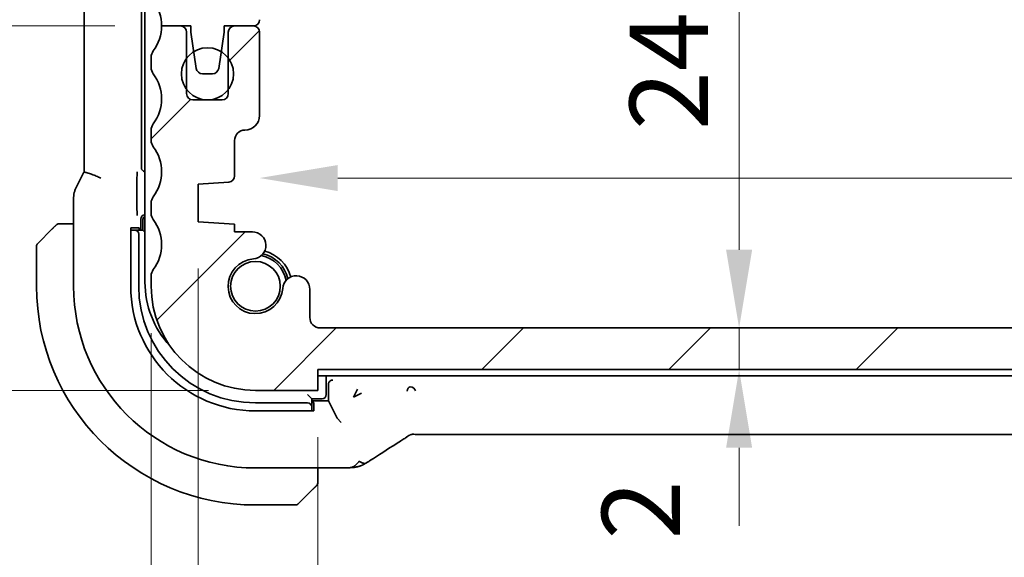
# Model space of a CAD drawing. Units: millimetres. Extents: x 22 to 3385, y 12 to 574.
# Drawn here: x 896 to 943, y 109 to 135 of the extents above; entities that cross this region are included whole.
import ezdxf

# ---------------------------------------------------------------- set-up
doc = ezdxf.new("R2010")
doc.units = ezdxf.units.MM
doc.header["$LTSCALE"] = 1.5
doc.layers.get('Defpoints').update_dxf_attribs({"lineweight": 25})
for name, color, linetype, lineweight in [('Dimension (ISO)', 7, 'Continuous', 18), ('Hatch (ISO)', 1, 'Continuous', 18), ('Visible (ISO)', 7, 'Continuous', 35)]:
    doc.layers.add(name, color=color, linetype=linetype, lineweight=lineweight)
doc.styles.add('Note Text (TK)', font='txt')
doc.dimstyles.new('Default - Method 1b (TK)', dxfattribs={"dimscale": 1.5, "dimtxt": 2.5, "dimasz": 2.5, "dimexe": 1, "dimexo": 1.5, "dimgap": 1, "dimtad": 1, "dimtoh": 1, "dimrnd": 1e-08, "dimdsep": 46, "dimtxsty": 'Note Text (TK)', "dimcen": 0.09, "dimdle": 5, "dimclrd": 100, "dimclre": 100, "dimclrt": 7, "dimadec": 1, "dimazin": 1, "dimtfac": 1, "dimtmove": 0, "dimatfit": 3, "dimfxl": 1, "dimtolj": 1, "dimlwd": -1, "dimlwe": -1, "dimarcsym": 0})

# ---------------------------------------------------------------- blocks, each defined once
blk = doc.blocks.new('*D25')
at = {"layer": 'Defpoints', "color": 0}
for p in [(881.549, 147.282), (907.22, 147.282), (902.72, 134.782)]:
    blk.add_point(p, dxfattribs=at)
at = {"layer": 'Dimension (ISO)', "color": 100}
for p, q in [((904.97, 147.282), (880.049, 147.282)), ((881.549, 138.532), (881.549, 143.532)), ((900.47, 134.782), (880.049, 134.782))]:
    blk.add_line(p, q, dxfattribs=at)
for points in [[(880.924, 143.532), (882.174, 143.532), (881.549, 147.282)], [(880.924, 138.532), (882.174, 138.532), (881.549, 134.782)]]:
    blk.add_solid(points, dxfattribs=at)
at = {"layer": 'Dimension (ISO)', "color": 7, "insert": (878.174, 136.813), "char_height": 3.75, "attachment_point": 4, "rotation": 90, "style": 'Note Text (TK)'}
blk.add_mtext('\\A1;12.5', dxfattribs=at)
blk = doc.blocks.new('*D26')
at = {"layer": 'Defpoints', "color": 0}
for p in [(902.72, 134.782), (881.549, 117.282), (907.22, 117.282)]:
    blk.add_point(p, dxfattribs=at)
at = {"layer": 'Dimension (ISO)', "color": 100}
for p, q in [((900.47, 134.782), (880.049, 134.782)), ((881.549, 131.032), (881.549, 121.032)), ((904.97, 117.282), (880.049, 117.282))]:
    blk.add_line(p, q, dxfattribs=at)
for points in [[(880.924, 131.032), (882.174, 131.032), (881.549, 134.782)], [(880.924, 121.032), (882.174, 121.032), (881.549, 117.282)]]:
    blk.add_solid(points, dxfattribs=at)
at = {"layer": 'Dimension (ISO)', "color": 7, "insert": (878.174, 121.813), "char_height": 3.75, "attachment_point": 4, "rotation": 90, "style": 'Note Text (TK)'}
blk.add_mtext('\\A1;17.5', dxfattribs=at)
blk = doc.blocks.new('*D27')
at = {"layer": 'Defpoints', "color": 0}
for p in [(868.125, 147.282), (907.22, 147.282), (907.22, 117.282)]:
    blk.add_point(p, dxfattribs=at)
at = {"layer": 'Dimension (ISO)', "color": 100}
for p, q in [((904.97, 147.282), (866.625, 147.282)), ((868.125, 121.032), (868.125, 143.532)), ((904.97, 117.282), (866.625, 117.282))]:
    blk.add_line(p, q, dxfattribs=at)
for points in [[(867.5, 143.532), (868.75, 143.532), (868.125, 147.282)], [(867.5, 121.032), (868.75, 121.032), (868.125, 117.282)]]:
    blk.add_solid(points, dxfattribs=at)
at = {"layer": 'Dimension (ISO)', "color": 7, "insert": (864.75, 129.789), "char_height": 3.75, "attachment_point": 4, "rotation": 90, "style": 'Note Text (TK)'}
blk.add_mtext('\\A1;30', dxfattribs=at)
blk = doc.blocks.new('*D33')
at = {"layer": 'Defpoints', "color": 0}
for p in [(910.72, 144.282), (910.329, 120.282), (930.424, 120.282)]:
    blk.add_point(p, dxfattribs=at)
at = {"layer": 'Dimension (ISO)', "color": 100}
blk.add_line((930.424, 140.532), (930.424, 124.032), dxfattribs=at)
for points in [[(929.799, 140.532), (931.049, 140.532), (930.424, 144.282)], [(929.799, 124.032), (931.049, 124.032), (930.424, 120.282)]]:
    blk.add_solid(points, dxfattribs=at)
at = {"layer": 'Dimension (ISO)', "color": 7, "insert": (927.049, 129.778), "char_height": 3.75, "attachment_point": 4, "rotation": 90, "style": 'Note Text (TK)'}
blk.add_mtext('\\A1;24', dxfattribs=at)
blk = doc.blocks.new('*D34')
at = {"layer": 'Defpoints', "color": 0}
for p in [(910.329, 120.282), (910.22, 118.282), (930.424, 118.282)]:
    blk.add_point(p, dxfattribs=at)
at = {"layer": 'Dimension (ISO)', "color": 100}
for p, q in [((930.424, 124.032), (930.424, 127.782)), ((912.579, 120.282), (931.924, 120.282)), ((930.424, 120.282), (930.424, 118.282)), ((930.424, 114.532), (930.424, 110.782))]:
    blk.add_line(p, q, dxfattribs=at)
for points in [[(929.799, 124.032), (931.049, 124.032), (930.424, 120.282)], [(929.799, 114.532), (931.049, 114.532), (930.424, 118.282)]]:
    blk.add_solid(points, dxfattribs=at)
at = {"layer": 'Dimension (ISO)', "color": 7, "insert": (925.714, 110.124), "char_height": 3.75, "attachment_point": 4, "rotation": 90, "style": 'Note Text (TK)'}
blk.add_mtext('\\A1;2', dxfattribs=at)
blk = doc.blocks.new('*D35')
at = {"layer": 'Defpoints', "color": 0}
for p in [(907.42, 132.482), (1002.02, 130.482), (1002.02, 127.479)]:
    blk.add_point(p, dxfattribs=at)
at = {"layer": 'Dimension (ISO)', "color": 100}
for p, q in [((1002.02, 128.232), (1002.02, 125.979)), ((911.17, 127.479), (998.27, 127.479))]:
    blk.add_line(p, q, dxfattribs=at)
for points in [[(911.17, 128.104), (911.17, 126.854), (907.42, 127.479)], [(998.27, 128.104), (998.27, 126.854), (1002.02, 127.479)]]:
    blk.add_solid(points, dxfattribs=at)
at = {"layer": 'Dimension (ISO)', "color": 7, "insert": (950.373, 130.854), "char_height": 3.75, "attachment_point": 4, "style": 'Note Text (TK)'}
blk.add_mtext('\\A1;94.6', dxfattribs=at)
blk = doc.blocks.new('*D37')
at = {"layer": 'Defpoints', "color": 0}
for p in [(910.22, 117.282), (999.22, 117.282), (910.22, 98.662)]:
    blk.add_point(p, dxfattribs=at)
at = {"layer": 'Dimension (ISO)', "color": 100}
for p, q in [((910.22, 115.032), (910.22, 97.162)), ((999.22, 115.032), (999.22, 97.162)), ((995.47, 98.662), (913.97, 98.662))]:
    blk.add_line(p, q, dxfattribs=at)
for points in [[(913.97, 99.287), (913.97, 98.037), (910.22, 98.662)], [(995.47, 99.287), (995.47, 98.037), (999.22, 98.662)]]:
    blk.add_solid(points, dxfattribs=at)
at = {"layer": 'Dimension (ISO)', "color": 7, "insert": (952.27, 102.037), "char_height": 3.75, "attachment_point": 4, "style": 'Note Text (TK)'}
blk.add_mtext('\\A1;89', dxfattribs=at)
blk = doc.blocks.new('*D38')
at = {"layer": 'Defpoints', "color": 0}
for p in [(904.47, 125.382), (1004.97, 125.382), (904.47, 85.951)]:
    blk.add_point(p, dxfattribs=at)
at = {"layer": 'Dimension (ISO)', "color": 100}
for p, q in [((904.47, 123.132), (904.47, 84.451)), ((1004.97, 123.132), (1004.97, 84.451)), ((1001.22, 85.951), (908.22, 85.951))]:
    blk.add_line(p, q, dxfattribs=at)
for points in [[(908.22, 86.576), (908.22, 85.326), (904.47, 85.951)], [(1001.22, 86.576), (1001.22, 85.326), (1004.97, 85.951)]]:
    blk.add_solid(points, dxfattribs=at)
at = {"layer": 'Dimension (ISO)', "color": 7, "insert": (949.137, 89.326), "char_height": 3.75, "attachment_point": 4, "style": 'Note Text (TK)'}
blk.add_mtext('\\A1;100.5', dxfattribs=at)
blk = doc.blocks.new('*D39')
at = {"layer": 'Defpoints', "color": 0}
for p in [(902.22, 122.282), (1007.22, 122.282), (902.22, 72.927)]:
    blk.add_point(p, dxfattribs=at)
at = {"layer": 'Dimension (ISO)', "color": 100}
for p, q in [((902.22, 120.032), (902.22, 71.427)), ((1007.22, 120.032), (1007.22, 71.427)), ((1003.47, 72.927), (905.97, 72.927))]:
    blk.add_line(p, q, dxfattribs=at)
for points in [[(905.97, 73.552), (905.97, 72.302), (902.22, 72.927)], [(1003.47, 73.552), (1003.47, 72.302), (1007.22, 72.927)]]:
    blk.add_solid(points, dxfattribs=at)
at = {"layer": 'Dimension (ISO)', "color": 7, "insert": (951.055, 76.302), "char_height": 3.75, "attachment_point": 4, "style": 'Note Text (TK)'}
blk.add_mtext('\\A1;105', dxfattribs=at)

msp = doc.modelspace()

# ---------------------------------------------------------------- hatches: boundary and pattern name
at = {"layer": 'Hatch (ISO)'}
h = msp.add_hatch(dxfattribs=at)
h.set_pattern_fill('ANSI31', color=256, scale=50.8, angle=90.00021, style=0)
h.set_pattern_definition([(135.0002, (589.25, -4), (-4.49011, -4.490145), [])])
edge = h.paths.add_edge_path()
edge.add_line((999.2199, 146.2819), (910.2199, 146.2819))
edge.add_line((910.2199, 146.2819), (910.2199, 147.2819))
edge.add_line((910.2199, 147.2819), (907.2199, 147.2819))
edge.add_ellipse((907.2199, 142.2819), major_axis=(0, 5), ratio=1, start_angle=0, end_angle=90)
edge.add_line((902.2199, 142.2819), (902.2199, 136.2819))
edge.add_ellipse((902.7199, 136.2819), major_axis=(-0.5, 0), ratio=1, start_angle=0, end_angle=36.8699)
edge.add_ellipse((900.7199, 134.7819), major_axis=(1.6, 1.2), ratio=1, start_angle=323.1301, end_angle=360, ccw=False)
edge.add_line((902.7199, 134.7819), (903.6199, 134.7819))
edge.add_line((903.6199, 134.7819), (904.117, 134.7819))
edge.add_line((904.117, 134.7819), (904.117, 134.4819))
edge.add_line((904.117, 134.4819), (904.2592, 133.543))
edge.add_line((904.2592, 133.543), (904.3812, 132.737))
edge.add_ellipse((904.6778, 132.7819), major_axis=(-0.2966, -0.0449), ratio=1, start_angle=0, end_angle=81.38936)
edge.add_line((904.6778, 132.4819), (905.1611, 132.4819))
edge.add_ellipse((905.1611, 132.7819), major_axis=(0, -0.3), ratio=1, start_angle=0, end_angle=81.54914)
edge.add_line((905.4579, 132.7378), (905.5778, 133.5447))
edge.add_line((905.5778, 133.5447), (905.717, 134.4819))
edge.add_line((905.717, 134.4819), (905.717, 134.7819))
edge.add_line((905.717, 134.7819), (906.2199, 134.7819))
edge.add_line((906.2199, 134.7819), (907.1199, 134.7819))
edge.add_ellipse((907.1199, 135.0819), major_axis=(0, -0.3), ratio=1, start_angle=0, end_angle=90)
edge.add_line((907.4199, 135.0819), (907.4199, 136.2819))
edge.add_ellipse((907.1199, 136.2819), major_axis=(0.3, 0), ratio=1, start_angle=0, end_angle=90)
edge.add_line((907.1199, 136.5819), (904.4699, 136.5819))
edge.add_line((904.4699, 136.5819), (904.4699, 138.3819))
edge.add_line((904.4699, 138.3819), (907.2219, 138.3819))
edge.add_ellipse((907.2219, 138.8819), major_axis=(0, -0.5), ratio=1, start_angle=0, end_angle=90)
edge.add_line((907.7219, 138.8819), (907.7219, 140.3224))
edge.add_ellipse((907.0719, 140.3224), major_axis=(0.65, 0), ratio=1, start_angle=0, end_angle=85.68334)
edge.add_ellipse((907.2199, 142.2819), major_axis=(-0.099, -1.3113), ratio=1, start_angle=98.63332, end_angle=360, ccw=False)
edge.add_ellipse((909.1793, 142.4298), major_axis=(-0.6482, -0.0489), ratio=1, start_angle=0, end_angle=85.68334)
edge.add_line((909.1793, 141.7798), (909.7199, 141.7798))
edge.add_ellipse((909.7199, 142.2798), major_axis=(0, -0.5), ratio=1, start_angle=0, end_angle=90)
edge.add_line((910.2199, 142.2798), (910.2199, 143.7819))
edge.add_ellipse((910.7199, 143.7819), major_axis=(-0.5, 0), ratio=1, start_angle=270, end_angle=360, ccw=False)
edge.add_line((910.7199, 144.2819), (998.7199, 144.2819))
edge.add_ellipse((998.7199, 143.7819), major_axis=(0, 0.5), ratio=1, start_angle=270, end_angle=360, ccw=False)
edge.add_line((999.2199, 143.7819), (999.2199, 142.2798))
edge.add_ellipse((999.7199, 142.2798), major_axis=(-0.5, 0), ratio=1, start_angle=0, end_angle=90)
edge.add_line((999.7199, 141.7798), (1000.2604, 141.7798))
edge.add_ellipse((1000.2604, 142.4298), major_axis=(0, -0.65), ratio=1, start_angle=0, end_angle=85.68334)
edge.add_ellipse((1002.2199, 142.2819), major_axis=(-1.3113, 0.099), ratio=1, start_angle=98.63332, end_angle=360, ccw=False)
edge.add_ellipse((1002.3678, 140.3224), major_axis=(-0.0489, 0.6482), ratio=1, start_angle=0, end_angle=85.68334)
edge.add_line((1001.7178, 140.3224), (1001.7178, 138.8819))
edge.add_ellipse((1002.2178, 138.8819), major_axis=(-0.5, 0), ratio=1, start_angle=0, end_angle=90)
edge.add_line((1002.2178, 138.3819), (1004.9699, 138.3819))
edge.add_line((1004.9699, 138.3819), (1004.9699, 136.5819))
edge.add_line((1004.9699, 136.5819), (1002.3199, 136.5819))
edge.add_ellipse((1002.3199, 136.2819), major_axis=(0, 0.3), ratio=1, start_angle=0, end_angle=90)
edge.add_line((1002.0199, 136.2819), (1002.0199, 135.0819))
edge.add_ellipse((1002.3199, 135.0819), major_axis=(-0.3, 0), ratio=1, start_angle=0, end_angle=90)
edge.add_line((1002.3199, 134.7819), (1003.2199, 134.7819))
edge.add_line((1003.2199, 134.7819), (1003.7227, 134.7819))
edge.add_line((1003.7227, 134.7819), (1003.7227, 134.4819))
edge.add_line((1003.7227, 134.4819), (1003.8619, 133.5447))
edge.add_line((1003.8619, 133.5447), (1003.9818, 132.7378))
edge.add_ellipse((1004.2786, 132.7819), major_axis=(-0.2967, -0.0441), ratio=1, start_angle=0, end_angle=81.54914)
edge.add_line((1004.2786, 132.4819), (1004.7619, 132.4819))
edge.add_ellipse((1004.7619, 132.7819), major_axis=(0, -0.3), ratio=1, start_angle=0, end_angle=81.38936)
edge.add_line((1005.0585, 132.737), (1005.1805, 133.543))
edge.add_line((1005.1805, 133.543), (1005.3227, 134.4819))
edge.add_line((1005.3227, 134.4819), (1005.3227, 134.7819))
edge.add_line((1005.3227, 134.7819), (1005.8199, 134.7819))
edge.add_line((1005.8199, 134.7819), (1006.7199, 134.7819))
edge.add_ellipse((1008.7199, 134.7819), major_axis=(-2, 0), ratio=1, start_angle=323.1301, end_angle=360, ccw=False)
edge.add_ellipse((1006.7199, 136.2819), major_axis=(0.4, -0.3), ratio=1, start_angle=0, end_angle=36.8699)
edge.add_line((1007.2199, 136.2819), (1007.2199, 142.2819))
edge.add_ellipse((1002.2199, 142.2819), major_axis=(5, 0), ratio=1, start_angle=0, end_angle=90)
edge.add_line((1002.2199, 147.2819), (999.2199, 147.2819))
edge.add_line((999.2199, 147.2819), (999.2199, 146.2819))
h = msp.add_hatch(dxfattribs=at)
h.set_pattern_fill('ANSI31', color=256, scale=50.8, style=0)
h.set_pattern_definition([(45, (589.25, -4), (-4.49013, 4.49013), [])])
edge = h.paths.add_edge_path()
edge.add_ellipse((907.2199, 122.2819), major_axis=(-5, 0), ratio=1, start_angle=0, end_angle=90)
edge.add_line((907.2199, 117.2819), (910.2199, 117.2819))
edge.add_line((910.2199, 117.2819), (910.2199, 118.2819))
edge.add_line((910.2199, 118.2819), (999.2199, 118.2819))
edge.add_line((999.2199, 118.2819), (999.2199, 117.2819))
edge.add_line((999.2199, 117.2819), (1002.2199, 117.2819))
edge.add_ellipse((1002.2199, 122.2819), major_axis=(0, -5), ratio=1, start_angle=0, end_angle=90)
edge.add_line((1007.2199, 122.2819), (1007.2199, 122.7819))
edge.add_ellipse((1006.7199, 122.7819), major_axis=(0.5, 0), ratio=1, start_angle=0, end_angle=36.8699)
edge.add_ellipse((1008.7199, 124.2819), major_axis=(-1.6, -1.2), ratio=1, start_angle=286.2602, end_angle=360, ccw=False)
edge.add_ellipse((1006.7199, 125.7819), major_axis=(0.4, -0.3), ratio=1, start_angle=0, end_angle=36.8699)
edge.add_line((1007.2199, 125.7819), (1007.2199, 126.2819))
edge.add_ellipse((1006.7199, 126.2819), major_axis=(0.5, 0), ratio=1, start_angle=0, end_angle=36.8699)
edge.add_ellipse((1008.7199, 127.7819), major_axis=(-1.6, -1.2), ratio=1, start_angle=286.2602, end_angle=360, ccw=False)
edge.add_ellipse((1006.7199, 129.2819), major_axis=(0.4, -0.3), ratio=1, start_angle=0, end_angle=36.8699)
edge.add_line((1007.2199, 129.2819), (1007.2199, 129.7819))
edge.add_ellipse((1006.7199, 129.7819), major_axis=(0.5, 0), ratio=1, start_angle=0, end_angle=36.8699)
edge.add_ellipse((1008.7199, 131.2819), major_axis=(-1.6, -1.2), ratio=1, start_angle=286.2602, end_angle=360, ccw=False)
edge.add_ellipse((1006.7199, 132.7819), major_axis=(0.4, -0.3), ratio=1, start_angle=0, end_angle=36.8699)
edge.add_line((1007.2199, 132.7819), (1007.2199, 133.2819))
edge.add_ellipse((1006.7199, 133.2819), major_axis=(0.5, 0), ratio=1, start_angle=0, end_angle=36.8699)
edge.add_ellipse((1008.7199, 134.7819), major_axis=(-1.6, -1.2), ratio=1, start_angle=323.1301, end_angle=360, ccw=False)
edge.add_line((1006.7199, 134.7819), (1005.8199, 134.7819))
edge.add_ellipse((1005.8199, 134.4819), major_axis=(0, 0.3), ratio=1, start_angle=0, end_angle=90)
edge.add_line((1005.5199, 134.4819), (1005.5199, 133.2319))
edge.add_line((1005.5199, 133.2319), (1005.5199, 131.7319))
edge.add_line((1005.5199, 131.7319), (1005.5199, 131.5319))
edge.add_ellipse((1005.2199, 131.5319), major_axis=(0.3, 0), ratio=1, start_angle=270, end_angle=360, ccw=False)
edge.add_line((1005.2199, 131.2319), (1003.8199, 131.2319))
edge.add_ellipse((1003.8199, 131.5319), major_axis=(0, -0.3), ratio=1, start_angle=270, end_angle=360, ccw=False)
edge.add_line((1003.5199, 131.5319), (1003.5199, 131.7319))
edge.add_line((1003.5199, 131.7319), (1003.5199, 133.2319))
edge.add_line((1003.5199, 133.2319), (1003.5199, 134.4819))
edge.add_ellipse((1003.2199, 134.4819), major_axis=(0.3, 0), ratio=1, start_angle=0, end_angle=90)
edge.add_line((1003.2199, 134.7819), (1002.3199, 134.7819))
edge.add_ellipse((1002.3199, 134.4819), major_axis=(0, 0.3), ratio=1, start_angle=0, end_angle=90)
edge.add_line((1002.0199, 134.4819), (1002.0199, 130.4819))
edge.add_ellipse((1002.7199, 130.4819), major_axis=(-0.7, 0), ratio=1, start_angle=0, end_angle=90)
edge.add_ellipse((1002.7199, 129.2819), major_axis=(0, 0.5), ratio=1, start_angle=270, end_angle=360, ccw=False)
edge.add_line((1003.2199, 129.2819), (1003.2199, 127.584))
edge.add_ellipse((1003.5199, 127.584), major_axis=(-0.3, 0), ratio=1, start_angle=0, end_angle=86)
edge.add_line((1003.4989, 127.2847), (1004.9699, 127.1819))
edge.add_line((1004.9699, 127.1819), (1004.9699, 125.3819))
edge.add_line((1004.9699, 125.3819), (1003.2199, 125.2595))
edge.add_line((1003.2199, 125.2595), (1003.2199, 124.8913))
edge.add_line((1003.2199, 124.8913), (1002.3678, 124.8913))
edge.add_ellipse((1002.3678, 124.2413), major_axis=(0, 0.65), ratio=1, start_angle=0, end_angle=175.68334)
edge.add_ellipse((1002.2199, 122.2819), major_axis=(0.099, 1.3113), ratio=1, start_angle=98.63332, end_angle=360, ccw=False)
edge.add_ellipse((1000.2604, 122.134), major_axis=(0.6482, 0.0489), ratio=1, start_angle=0, end_angle=175.68334)
edge.add_line((999.6104, 122.134), (999.6104, 120.7819))
edge.add_ellipse((999.1104, 120.7819), major_axis=(0.5, 0), ratio=1, start_angle=270, end_angle=360, ccw=False)
edge.add_line((999.1104, 120.2819), (910.3293, 120.2819))
edge.add_ellipse((910.3293, 120.7819), major_axis=(0, -0.5), ratio=1, start_angle=270, end_angle=360, ccw=False)
edge.add_line((909.8293, 120.7819), (909.8293, 122.134))
edge.add_ellipse((909.1793, 122.134), major_axis=(0.65, 0), ratio=1, start_angle=0, end_angle=175.68334)
edge.add_ellipse((907.2199, 122.2819), major_axis=(1.3113, -0.099), ratio=1, start_angle=98.63332, end_angle=360, ccw=False)
edge.add_ellipse((907.0719, 124.2413), major_axis=(0.0489, -0.6482), ratio=1, start_angle=0, end_angle=175.68334)
edge.add_line((907.0719, 124.8913), (906.2199, 124.8913))
edge.add_line((906.2199, 124.8913), (906.2199, 125.2595))
edge.add_line((906.2199, 125.2595), (904.4699, 125.3819))
edge.add_line((904.4699, 125.3819), (904.4699, 127.1819))
edge.add_line((904.4699, 127.1819), (905.9408, 127.2847))
edge.add_ellipse((905.9199, 127.584), major_axis=(0.0209, -0.2993), ratio=1, start_angle=0, end_angle=86)
edge.add_line((906.2199, 127.584), (906.2199, 129.2819))
edge.add_ellipse((906.7199, 129.2819), major_axis=(-0.5, 0), ratio=1, start_angle=270, end_angle=360, ccw=False)
edge.add_ellipse((906.7199, 130.4819), major_axis=(0, -0.7), ratio=1, start_angle=0, end_angle=90)
edge.add_line((907.4199, 130.4819), (907.4199, 134.4819))
edge.add_ellipse((907.1199, 134.4819), major_axis=(0.3, 0), ratio=1, start_angle=0, end_angle=90)
edge.add_line((907.1199, 134.7819), (906.2199, 134.7819))
edge.add_ellipse((906.2199, 134.4819), major_axis=(0, 0.3), ratio=1, start_angle=0, end_angle=90)
edge.add_line((905.9199, 134.4819), (905.9199, 133.2319))
edge.add_line((905.9199, 133.2319), (905.9199, 131.7319))
edge.add_line((905.9199, 131.7319), (905.9199, 131.5319))
edge.add_ellipse((905.6199, 131.5319), major_axis=(0.3, 0), ratio=1, start_angle=270, end_angle=360, ccw=False)
edge.add_line((905.6199, 131.2319), (904.2199, 131.2319))
edge.add_ellipse((904.2199, 131.5319), major_axis=(0, -0.3), ratio=1, start_angle=270, end_angle=360, ccw=False)
edge.add_line((903.9199, 131.5319), (903.9199, 131.7319))
edge.add_line((903.9199, 131.7319), (903.9199, 133.2319))
edge.add_line((903.9199, 133.2319), (903.9199, 134.4819))
edge.add_ellipse((903.6199, 134.4819), major_axis=(0.3, 0), ratio=1, start_angle=0, end_angle=90)
edge.add_line((903.6199, 134.7819), (902.7199, 134.7819))
edge.add_ellipse((900.7199, 134.7819), major_axis=(2, 0), ratio=1, start_angle=323.1301, end_angle=360, ccw=False)
edge.add_ellipse((902.7199, 133.2819), major_axis=(-0.4, 0.3), ratio=1, start_angle=0, end_angle=36.8699)
edge.add_line((902.2199, 133.2819), (902.2199, 132.7819))
edge.add_ellipse((902.7199, 132.7819), major_axis=(-0.5, 0), ratio=1, start_angle=0, end_angle=36.8699)
edge.add_ellipse((900.7199, 131.2819), major_axis=(1.6, 1.2), ratio=1, start_angle=286.2602, end_angle=360, ccw=False)
edge.add_ellipse((902.7199, 129.7819), major_axis=(-0.4, 0.3), ratio=1, start_angle=0, end_angle=36.8699)
edge.add_line((902.2199, 129.7819), (902.2199, 129.2819))
edge.add_ellipse((902.7199, 129.2819), major_axis=(-0.5, 0), ratio=1, start_angle=0, end_angle=36.8699)
edge.add_ellipse((900.7199, 127.7819), major_axis=(1.6, 1.2), ratio=1, start_angle=286.2602, end_angle=360, ccw=False)
edge.add_ellipse((902.7199, 126.2819), major_axis=(-0.4, 0.3), ratio=1, start_angle=0, end_angle=36.8699)
edge.add_line((902.2199, 126.2819), (902.2199, 125.7819))
edge.add_ellipse((902.7199, 125.7819), major_axis=(-0.5, 0), ratio=1, start_angle=0, end_angle=36.8699)
edge.add_ellipse((900.7199, 124.2819), major_axis=(1.6, 1.2), ratio=1, start_angle=286.2602, end_angle=360, ccw=False)
edge.add_ellipse((902.7199, 122.7819), major_axis=(-0.4, 0.3), ratio=1, start_angle=0, end_angle=36.8699)
edge.add_line((902.2199, 122.7819), (902.2199, 122.2819))

# ---------------------------------------------------------------- linework, layer by layer
at = {"layer": 'Visible (ISO)'}
for p, q in [((901.9199, 142.0819), (901.9199, 122.4819)), ((898.9983, 127.7718), (898.9983, 136.792)), ((901.7478, 127.9814), (901.7478, 136.5824)), ((903.6199, 134.7819), (902.7199, 134.7819)), ((902.7199, 134.7819), (904.117, 134.7819)), ((904.117, 134.7819), (904.117, 134.4819)), ((905.717, 134.4819), (905.717, 134.7819)), ((905.717, 134.7819), (907.1199, 134.7819)), ((907.1199, 134.7819), (906.2199, 134.7819)), ((903.9199, 131.5319), (903.9199, 134.4819)), ((904.117, 134.4819), (904.3812, 132.737)), ((905.4579, 132.7378), (905.717, 134.4819)), ((905.9199, 134.4819), (905.9199, 131.5319)), ((907.4199, 130.4819), (907.4199, 134.4819)), ((902.2199, 133.2819), (902.2199, 132.7819)), ((904.6778, 132.4819), (905.1611, 132.4819)), ((905.6199, 131.2319), (904.2199, 131.2319)), ((902.2199, 129.7819), (902.2199, 129.2819)), ((906.2199, 127.584), (906.2199, 129.2819)), ((898.973, 127.7245), (898.6038, 126.9863)), ((901.538, 126.012), (901.538, 127.4469)), ((904.4699, 127.1819), (905.9408, 127.2847)), ((904.4699, 125.3819), (904.4699, 127.1819)), ((898.4983, 122.2819), (898.4983, 126.5391)), ((902.2199, 126.2819), (902.2199, 125.7819)), ((901.9194, 125.705), (901.9199, 125.705)), ((898.4983, 125.2819), (897.9742, 125.2819)), ((901.7199, 124.9819), (901.7199, 125.5054)), ((901.8199, 125.4819), (901.8199, 124.9819)), ((906.2199, 125.2595), (904.4699, 125.3819)), ((906.2199, 124.8913), (906.2199, 125.2595)), ((896.7784, 124.3405), (897.4721, 125.0342)), ((901.2374, 122.2819), (901.2374, 125.0819)), ((901.2374, 125.0819), (901.6429, 125.0819)), ((901.311, 124.9819), (901.2374, 124.9819)), ((901.4267, 124.9819), (901.311, 124.9819)), ((901.8199, 124.9819), (901.4267, 124.9819)), ((901.6199, 122.2819), (901.6199, 124.7819)), ((901.6429, 125.0819), (901.6429, 124.9819)), ((901.8199, 124.9819), (901.9199, 124.8819)), ((907.0719, 124.8913), (906.2199, 124.8913)), ((896.7199, 124.199), (896.7199, 122.2819)), ((902.2199, 122.7819), (902.2199, 122.2819)), ((909.8293, 120.7819), (909.8293, 122.134)), ((999.1104, 120.2819), (910.3293, 120.2819)), ((910.2199, 117.2819), (910.2199, 118.2819)), ((910.2199, 118.2819), (999.2199, 118.2819)), ((910.2199, 117.9819), (999.2199, 117.9819)), ((910.6199, 117.0819), (910.6199, 117.9819)), ((907.2199, 117.2819), (910.2199, 117.2819)), ((910.7199, 117.568), (910.7199, 116.7819)), ((911.9305, 116.9591), (912.1187, 117.3354)), ((912.3068, 117.1473), (911.9305, 116.9591)), ((909.7199, 116.6819), (907.2199, 116.6819)), ((909.7199, 117.0819), (909.9199, 116.8819)), ((909.9199, 116.4887), (909.9199, 116.8819)), ((909.9199, 116.8819), (910.4199, 116.8819)), ((910.7199, 116.7819), (909.9199, 116.7819)), ((909.9199, 116.705), (910.0199, 116.705)), ((910.0199, 116.705), (910.0199, 116.2994)), ((911.1357, 115.9493), (910.7199, 116.7819)), ((910.0199, 116.2994), (907.2199, 116.2994)), ((909.9199, 116.373), (909.9199, 116.4887)), ((909.9199, 116.2994), (909.9199, 116.373)), ((911.136, 115.9488), (911.3355, 115.7493)), ((994.0429, 115.1651), (915.3968, 115.1651)), ((911.0301, 113.5603), (907.2199, 113.5603)), ((910.2199, 113.0363), (910.2199, 113.5603)), ((909.9721, 112.5342), (909.2784, 111.8405)), ((907.2199, 111.7819), (909.137, 111.7819))]:
    msp.add_line(p, q, dxfattribs=at)
for centre, radius in [((904.9199, 132.4819), 1.25), ((907.2199, 122.2819), 1.1933)]:
    msp.add_circle(centre, radius, dxfattribs=at)
for centre, radius, start, end in [((900.7199, 134.7819), 2, 0, 36.8699), ((900.7199, 134.7819), 2, 323.1301, 0), ((903.6199, 134.4819), 0.3, 0, 90), ((906.2199, 134.4819), 0.3, 90, 180), ((907.1199, 135.0819), 0.3, 270, 0), ((907.1199, 134.4819), 0.3, 0, 90), ((902.7199, 133.2819), 0.5, 143.1301, 180), ((902.7199, 132.7819), 0.5, 180, 216.8699), ((904.6778, 132.7819), 0.3, 188.61064, 270), ((905.1611, 132.7819), 0.3, 270, 351.54914), ((900.7199, 131.2819), 2, 323.1301, 36.8699), ((904.2199, 131.5319), 0.3, 180, 270), ((905.6199, 131.5319), 0.3, 270, 0), ((906.7199, 130.4819), 0.7, 270, 0), ((902.7199, 129.7819), 0.5, 143.1301, 180), ((906.7199, 129.2819), 0.5, 90, 180), ((902.7199, 129.2819), 0.5, 180, 216.8699), ((900.7199, 127.7819), 2, 323.1301, 36.8699), ((905.9199, 127.584), 0.3, 274, 0), ((902.7199, 126.2819), 0.5, 143.1301, 180), ((902.0199, 125.4819), 0.2, 120.00001, 180), ((902.7199, 125.7819), 0.5, 180, 216.8699), ((897.8027, 125.0819), 0.2, 112.5, 135), ((897.8027, 125.0819), 0.2, 90, 112.5), ((900.7199, 124.2819), 2, 323.1301, 36.8699), ((907.0719, 124.2413), 0.65, 274.31666, 90), ((896.9199, 124.199), 0.2, 135, 180), ((907.2199, 122.2819), 1.6, 13.13015, 76.86985), ((907.2199, 122.2819), 1.75, 14.7237, 75.2763), ((907.2199, 122.2819), 1.315, 94.31666, 355.68334), ((907.2199, 122.2819), 1.5, 10.88509, 79.11491), ((902.7199, 122.7819), 0.5, 143.1301, 180), ((906.4199, 122.4819), 4.5, 180, 222.70644), ((909.1793, 122.134), 0.65, 0, 175.68334), ((907.2199, 122.2819), 10.5, 180, 270), ((907.2199, 122.2819), 8.7216, 180, 270), ((907.2199, 122.2819), 5.9825, 180, 270), ((907.2199, 122.2819), 5.6, 180, 270), ((907.2199, 122.2819), 5, 180, 270), ((910.3293, 120.7819), 0.5, 180, 270), ((910.4199, 117.0819), 0.2, 270, 0), ((910.0199, 112.8647), 0.2, 315, 337.42191), ((910.0199, 112.8647), 0.2, 337.5, 0), ((909.137, 111.9819), 0.2, 270, 315)]:
    msp.add_arc(centre, radius, start, end, dxfattribs=at)
for centre, major_axis, ratio, start_param, end_param in [((901.9483, 127.9824), (-0.1421, -0.1421), 0.9951458, 5.5002201, 6.9285864), ((901.9203, 125.5045), (-0.1421, 0.1421), 0.9951458, 5.5002201, 7.0661505), ((901.4267, 124.7819), (0, 0.2), 0.9656888, 4.712389, 6.2831853), ((910.92, 117.5678), (-0.1416, 0.1416), 0.9987828, 0.4844171, 0.7847892), ((909.7199, 116.4887), (0.2, 0), 0.9656888, 0, 1.5707963), ((911.3355, 115.9497), (-0.2, 0), 0.0699268, 0.0349066, 0.0698132), ((913.5814, 115.4146), (0.4264, -0.6769), 0.5272512, 6.2819476, 6.2831114)]:
    msp.add_ellipse(centre, major_axis=major_axis, ratio=ratio, start_param=start_param, end_param=end_param, dxfattribs=at)
for points in [[(898.973, 127.7245), (898.981, 127.7405), (898.9894, 127.7563), (898.9983, 127.7718)], [(914.0073, 114.7374), (913.5338, 114.4392), (913.0995, 114.161), (912.7429, 113.9268)], [(912.2031, 113.8909), (912.228, 113.8691), (912.2514, 113.8511), (912.2759, 113.8365)]]:
    msp.add_open_spline(points, degree=3, dxfattribs=at)
for points, knots in [([(898.9983, 127.7718), (898.9982, 127.7717), (899.004, 127.7697), (899.0285, 127.7628), (899.0491, 127.7574), (899.1057, 127.7425), (899.1587, 127.729), (899.3229, 127.673), (899.3997, 127.6455), (899.5532, 127.5866), (899.623, 127.5581), (899.7274, 127.5075), (899.7648, 127.4871), (899.7976, 127.4654), (899.798, 127.4652), (899.7983, 127.465)], [-0.13060507, -0.13060507, -0.13060507, -0.13060507, -0.10668496, -0.10668496, -0.07923339, -0.07923339, -0.0498965, -0.0498965, -0.02957275, -0.02957275, -0.01168775, -0.01168775, 0, 0, 0.00011715, 0.00011715, 0.00011715, 0.00011715]), ([(901.538, 127.4471), (901.538, 127.4695), (901.5382, 127.4918), (901.5394, 127.5636), (901.541, 127.6075), (901.5449, 127.6955), (901.548, 127.7418), (901.551, 127.7839), (901.551, 127.7843), (901.5511, 127.7846)], [0, 0, 0, 0, 0.00672174, 0.00672174, 0.022080269, 0.022080269, 0.047593922, 0.047593922, 0.047806207, 0.047806207, 0.047806207, 0.047806207]), ([(898.4983, 126.5391), (898.4983, 126.6455), (898.5159, 126.7532), (898.5643, 126.8994), (898.5826, 126.9436), (898.6039, 126.9863)], [0, 0, 0, 0, 0.03190994, 0.03190994, 0.046206551, 0.046206551, 0.046206551, 0.046206551]), ([(901.5511, 125.6742), (901.551, 125.6746), (901.551, 125.6749), (901.548, 125.7171), (901.5449, 125.7634), (901.541, 125.8514), (901.5394, 125.8953), (901.5382, 125.967), (901.538, 125.9894), (901.538, 126.0118)], [-0.000147977, -0.000147977, -0.000147977, -0.000147977, 0, 0, 0.01778473, 0.01778473, 0.028492802, 0.028492802, 0.033179661, 0.033179661, 0.033179661, 0.033179661]), ([(897.6613, 125.2233), (897.6612, 125.2233), (897.6612, 125.2232), (897.6583, 125.2203), (897.6555, 125.2175), (897.6499, 125.2119), (897.6415, 125.2036), (897.6327, 125.1947), (897.6207, 125.1828), (897.6082, 125.1702)], [0, 0, 0, 0, 0.16464555, 0.16464555, 0.16464555, 0.3268563, 0.3268563, 0.3268563, 0.5, 0.5, 0.5, 0.5]), ([(897.8479, 125.2819), (897.8364, 125.2819), (897.8266, 125.2819), (897.8193, 125.2819), (897.8122, 125.2819), (897.8076, 125.2819), (897.8052, 125.2819), (897.8049, 125.2819), (897.8047, 125.2819), (897.8044, 125.2819), (897.8028, 125.2819), (897.8027, 125.2819), (897.8027, 125.2819)], [0.5, 0.5, 0.5, 0.5, 0.6699894, 0.6699894, 0.6699894, 0.83656608, 0.83656608, 0.83656608, 0.85622576, 0.85622576, 0.85622576, 1, 1, 1, 1]), ([(897.9742, 125.2819), (897.9662, 125.2819), (897.958, 125.2819), (897.9493, 125.2819), (897.9408, 125.2819), (897.9319, 125.2819), (897.9229, 125.2819), (897.9138, 125.2819), (897.9047, 125.2819), (897.8959, 125.2819), (897.8869, 125.2819), (897.8783, 125.2819), (897.8704, 125.2819), (897.8622, 125.2819), (897.8547, 125.2819), (897.8479, 125.2819)], [0, 0, 0, 0, 0.10026775, 0.10026775, 0.10026775, 0.19847065, 0.19847065, 0.19847065, 0.29651622, 0.29651622, 0.29651622, 0.39628078, 0.39628078, 0.39628078, 0.5, 0.5, 0.5, 0.5]), ([(897.6082, 125.1702), (897.6002, 125.1622), (897.5915, 125.1536), (897.5822, 125.1443), (897.5732, 125.1352), (897.5635, 125.1255), (897.5533, 125.1153), (897.5438, 125.1058), (897.5341, 125.0962), (897.5248, 125.0868), (897.5153, 125.0773), (897.5061, 125.0681), (897.4972, 125.0593), (897.4884, 125.0505), (897.48, 125.0421), (897.4721, 125.0342)], [0.5, 0.5, 0.5, 0.5, 0.60524772, 0.60524772, 0.60524772, 0.707891, 0.707891, 0.707891, 0.80414857, 0.80414857, 0.80414857, 0.90207429, 0.90207429, 0.90207429, 1, 1, 1, 1]), ([(910.9134, 117.7742), (910.906, 117.7739), (910.8919, 117.7729), (910.8534, 117.7626), (910.8316, 117.7533), (910.7893, 117.7237), (910.7746, 117.7079), (910.7535, 117.6813), (910.7434, 117.6646), (910.7331, 117.64), (910.7308, 117.6337), (910.7289, 117.6274)], [-0.022831432, -0.022831432, -0.022831432, -0.022831432, -0.018203488, -0.018203488, -0.013020649, -0.013020649, -0.008039604, -0.008039604, -0.001991622, -0.001991622, 0, 0, 0, 0]), ([(910.9265, 117.7746), (910.9261, 117.7746), (910.9258, 117.7746), (910.9236, 117.7745), (910.9218, 117.7745), (910.9178, 117.7743), (910.9156, 117.7743), (910.9134, 117.7742)], [-0.0001468501, -0.0001468501, -0.0001468501, -0.0001468501, 0, 0, 0.0007724957, 0.0007724957, 0.0016924454, 0.0016924454, 0.0016924454, 0.0016924454]), ([(914.6421, 117.4569), (914.6419, 117.4568), (914.6417, 117.4568), (914.5797, 117.4524), (914.4973, 117.3563), (914.4942, 117.2532)], [-0.00053045, -0.00053045, -0.00053045, -0.00053045, 0, 0, 0.15459313, 0.15459313, 0.15459313, 0.15459313]), ([(914.8968, 117.257), (914.892, 117.36), (914.7648, 117.454), (914.643, 117.4568), (914.6425, 117.4569), (914.6421, 117.4569)], [-0.15459316, -0.15459316, -0.15459316, -0.15459316, 0, 0, 0.00053045, 0.00053045, 0.00053045, 0.00053045]), ([(914.4257, 115.0084), (914.3744, 114.9737), (914.3176, 114.9359), (914.1779, 114.8452), (914.0926, 114.7912), (914.0077, 114.7377)], [0, 0, 0, 0, 0.03352093, 0.03352093, 0.069081519, 0.069081519, 0.069081519, 0.069081519]), ([(914.684, 115.1636), (914.6792, 115.1622), (914.6749, 115.1608), (914.6667, 115.1581), (914.6629, 115.1568), (914.6526, 115.153), (914.6467, 115.1505), (914.6301, 115.1432), (914.6226, 115.1393), (914.6055, 115.1296), (914.5938, 115.1224), (914.5487, 115.0936), (914.5114, 115.067), (914.4589, 115.0309), (914.4425, 115.0197), (914.4257, 115.0084)], [0, 0, 0, 0, 0.001604247, 0.001604247, 0.003344651, 0.003344651, 0.006613837, 0.006613837, 0.013513398, 0.013513398, 0.02361854, 0.02361854, 0.048064274, 0.048064274, 0.058919347, 0.058919347, 0.058919347, 0.058919347]), ([(914.9621, 115.1701), (914.9087, 115.1718), (914.8608, 115.1752), (914.7904, 115.1764), (914.772, 115.1763), (914.7502, 115.1752), (914.7422, 115.1746), (914.7266, 115.1725), (914.721, 115.1716), (914.7104, 115.1697), (914.7056, 115.1688), (914.6953, 115.1665), (914.6895, 115.1651), (914.684, 115.1636)], [0.000007206, 0.000007206, 0.000007206, 0.000007206, 0.02140801, 0.02140801, 0.030605887, 0.030605887, 0.034897391, 0.034897391, 0.036997732, 0.036997732, 0.038616438, 0.038616438, 0.04035234, 0.04035234, 0.04035234, 0.04035234]), ([(915.3968, 115.1651), (915.3241, 115.1651), (915.2496, 115.1651), (915.1403, 115.1662), (915.1024, 115.1668), (915.0291, 115.1682), (914.9937, 115.1691), (914.9621, 115.1701)], [0, 0, 0, 0, 0.021823589, 0.021823589, 0.033952219, 0.033952219, 0.046794875, 0.046794875, 0.046794875, 0.046794875]), ([(912.2031, 113.8909), (912.1687, 113.8465), (912.094, 113.7643), (911.9573, 113.6358), (911.8263, 113.5774), (911.7551, 113.5734)], [0, 0, 0, 0, 0.33333333, 0.66666667, 0.95364827, 0.95364827, 0.95364827, 0.95364827]), ([(912.7435, 113.9272), (912.7288, 113.9176), (912.7125, 113.9068), (912.6821, 113.8873), (912.6696, 113.8794), (912.6374, 113.8593), (912.6165, 113.8465), (912.5758, 113.822), (912.5556, 113.81), (912.5336, 113.797), (912.5311, 113.7956), (912.5286, 113.7941)], [0, 0, 0, 0, 0.008310269, 0.008310269, 0.01333972, 0.01333972, 0.02066795, 0.02066795, 0.027617765, 0.027617765, 0.028513359, 0.028513359, 0.028513359, 0.028513359]), ([(911.7551, 113.5734), (911.7191, 113.5713), (911.6789, 113.5694), (911.5967, 113.5664), (911.5559, 113.5652), (911.4451, 113.5626), (911.3693, 113.5615), (911.2253, 113.5604), (911.1566, 113.5603), (911.069, 113.5603), (911.0495, 113.5603), (911.0301, 113.5603)], [0, 0, 0, 0, 0.018604398, 0.018604398, 0.033986836, 0.033986836, 0.057490326, 0.057490326, 0.077928304, 0.077928304, 0.083767536, 0.083767536, 0.083767536, 0.083767536]), ([(912.192, 113.6369), (912.1627, 113.6279), (912.1328, 113.6202), (912.0952, 113.6116), (912.0837, 113.6093), (912.0521, 113.6028), (912.0298, 113.5987), (911.9433, 113.5865), (911.8817, 113.5815), (911.7893, 113.5754), (911.7726, 113.5743), (911.7551, 113.5734)], [0, 0, 0, 0, 0.012129647, 0.012129647, 0.019722938, 0.019722938, 0.033998868, 0.033998868, 0.076834784, 0.076834784, 0.085815947, 0.085815947, 0.085815947, 0.085815947]), ([(912.5286, 113.7941), (912.5033, 113.7794), (912.4791, 113.7655), (912.4404, 113.7438), (912.4255, 113.7355), (912.4022, 113.723), (912.3944, 113.7188), (912.3774, 113.71), (912.3682, 113.7054), (912.3462, 113.6949), (912.3332, 113.689), (912.3106, 113.6793), (912.3009, 113.6752), (912.2825, 113.6678), (912.2733, 113.6643), (912.2426, 113.6529), (912.2217, 113.6459), (912.1987, 113.6389), (912.1953, 113.6379), (912.192, 113.6369)], [0, 0, 0, 0, 0.009073334, 0.009073334, 0.015122071, 0.015122071, 0.017911691, 0.017911691, 0.020966791, 0.020966791, 0.025225953, 0.025225953, 0.028391912, 0.028391912, 0.03168958, 0.03168958, 0.039760176, 0.039760176, 0.041166674, 0.041166674, 0.041166674, 0.041166674]), ([(912.2759, 113.8365), (912.2881, 113.8292), (912.338, 113.8034), (912.3962, 113.7905), (912.4371, 113.786)], [0.22201626, 0.22201626, 0.22201626, 0.22201626, 0.33333333, 0.66666667, 0.66666667, 0.66666667, 0.66666667]), ([(910.2199, 112.9096), (910.2199, 112.9154), (910.2199, 112.9217), (910.2199, 112.9284), (910.2199, 112.9351), (910.2199, 112.9421), (910.2199, 112.9494), (910.2199, 112.9565), (910.2199, 112.9639), (910.2199, 112.9713), (910.2199, 112.9786), (910.2199, 112.986), (910.2199, 112.9934), (910.2199, 112.995), (910.2199, 112.9967), (910.2199, 112.9983), (910.2199, 113.004), (910.2199, 113.0097), (910.2199, 113.0154), (910.2199, 113.0225), (910.2199, 113.0295), (910.2199, 113.0363)], [0.5, 0.5, 0.5, 0.5, 0.58502424, 0.58502424, 0.58502424, 0.66947181, 0.66947181, 0.66947181, 0.75324782, 0.75324782, 0.75324782, 0.83626522, 0.83626522, 0.83626522, 0.85443497, 0.85443497, 0.85443497, 0.91835525, 0.91835525, 0.91835525, 1, 1, 1, 1]), ([(910.2199, 112.8647), (910.2199, 112.8647), (910.2199, 112.8647), (910.2199, 112.865), (910.2199, 112.8652), (910.2199, 112.8656), (910.2199, 112.8664), (910.2199, 112.8672), (910.2199, 112.8684), (910.2199, 112.87), (910.2199, 112.8715), (910.2199, 112.8735), (910.2199, 112.8759), (910.2199, 112.8784), (910.2199, 112.8813), (910.2199, 112.8846), (910.2199, 112.8879), (910.2199, 112.8917), (910.2199, 112.8958), (910.2199, 112.9001), (910.2199, 112.9047), (910.2199, 112.9096)], [0, 0, 0, 0, 0.07187067, 0.07187067, 0.07187067, 0.14250295, 0.14250295, 0.14250295, 0.21256871, 0.21256871, 0.21256871, 0.28268769, 0.28268769, 0.28268769, 0.35348445, 0.35348445, 0.35348445, 0.42564648, 0.42564648, 0.42564648, 0.5, 0.5, 0.5, 0.5]), ([(909.9721, 112.5342), (909.9778, 112.5398), (909.9834, 112.5455), (909.9894, 112.5514), (909.9954, 112.5574), (910.0016, 112.5636), (910.0082, 112.5702), (910.0147, 112.5767), (910.0216, 112.5836), (910.0285, 112.5906), (910.0355, 112.5976), (910.0427, 112.6047), (910.0497, 112.6117), (910.0568, 112.6188), (910.0637, 112.6258), (910.0705, 112.6325), (910.0772, 112.6392), (910.0837, 112.6457), (910.0899, 112.6519), (910.0961, 112.6581), (910.1021, 112.6641), (910.1077, 112.6697)], [0, 0, 0, 0, 0.071275, 0.071275, 0.071275, 0.14246065, 0.14246065, 0.14246065, 0.21364074, 0.21364074, 0.21364074, 0.28489899, 0.28489899, 0.28489899, 0.35632005, 0.35632005, 0.35632005, 0.42799051, 0.42799051, 0.42799051, 0.5, 0.5, 0.5, 0.5]), ([(910.1077, 112.6697), (910.1133, 112.6753), (910.1187, 112.6807), (910.1237, 112.6858), (910.1287, 112.6907), (910.1333, 112.6953), (910.1374, 112.6994), (910.1415, 112.7035), (910.1451, 112.7071), (910.148, 112.7101), (910.151, 112.713), (910.1534, 112.7154), (910.1552, 112.7173), (910.1569, 112.719), (910.1582, 112.7202), (910.159, 112.7211), (910.1601, 112.7221), (910.1607, 112.7228), (910.161, 112.723), (910.1613, 112.7233), (910.1613, 112.7233), (910.1613, 112.7233)], [0.5, 0.5, 0.5, 0.5, 0.57172447, 0.57172447, 0.57172447, 0.6426242, 0.6426242, 0.6426242, 0.71336021, 0.71336021, 0.71336021, 0.78457822, 0.78457822, 0.78457822, 0.85049403, 0.85049403, 0.85049403, 0.92879556, 0.92879556, 0.92879556, 1, 1, 1, 1])]:
    msp.add_open_spline(points, degree=3, knots=knots, dxfattribs=at)

# ---------------------------------------------------------------- dimensions: what is measured, and where the dimension line sits
at = {"layer": 'Dimension (ISO)', "color": 100}
for base, p1, p2, angle, override, picture, middle in [((868.1247, 147.2819), (907.2199, 117.2819), (907.2199, 147.2819), 90, {"dimtoh": 0, "dimdec": 2, "dimtp": 0, "dimtm": 0, "dimtdec": 2, "dimtofl": 0, "dimatfit": 1}, '*D27', (868.1247, 132.2819)), ((881.5495, 147.2819), (902.7199, 134.7819), (907.2199, 147.2819), 90, {"dimtoh": 0, "dimdec": 2, "dimtp": 0, "dimtm": 0, "dimtdec": 2, "dimtofl": 1, "dimatfit": 1}, '*D25', (881.5495, 141.0319)), ((930.4236, 120.2819), (910.7199, 144.2819), (910.3293, 120.2819), 90, {"dimtoh": 0, "dimdec": 2, "dimse1": 1, "dimse2": 1, "dimtp": 0, "dimtm": 0, "dimtdec": 2, "dimtofl": 0, "dimatfit": 1}, '*D33', (930.4236, 132.2819)), ((881.5495, 117.2819), (902.7199, 134.7819), (907.2199, 117.2819), 90, {"dimtoh": 0, "dimdec": 2, "dimtp": 0, "dimtm": 0, "dimtdec": 2, "dimtofl": 0, "dimatfit": 1}, '*D26', (881.5495, 126.0319)), ((1002.0199, 127.4789), (907.4199, 132.4819), (1002.0199, 130.4819), 180, {"dimtoh": 0, "dimdec": 2, "dimse1": 1, "dimtp": 0, "dimtm": 0, "dimtdec": 2, "dimtofl": 0, "dimatfit": 1}, '*D35', (954.7199, 127.4789)), ((930.4236, 118.2819), (910.3293, 120.2819), (910.2199, 118.2819), 90, {"dimtoh": 0, "dimse2": 1, "dimtmove": 2, "dimatfit": 1}, '*D34', (925.7138, 111.2109)), ((904.4699, 85.9509), (1004.9699, 125.3819), (904.4699, 125.3819), 180, {"dimtoh": 0, "dimdec": 2, "dimtp": 0, "dimtm": 0, "dimtdec": 2, "dimtofl": 0, "dimatfit": 1}, '*D38', (954.7199, 85.9509)), ((902.2199, 72.927), (1007.2199, 122.2819), (902.2199, 122.2819), 180, {"dimtoh": 0, "dimdec": 2, "dimtp": 0, "dimtm": 0, "dimtdec": 2, "dimtofl": 0, "dimatfit": 1}, '*D39', (954.7199, 72.927)), ((910.2199, 98.6622), (999.2199, 117.2819), (910.2199, 117.2819), 180, {"dimtoh": 0, "dimdec": 2, "dimtp": 0, "dimtm": 0, "dimtdec": 2, "dimtofl": 0, "dimatfit": 1}, '*D37', (954.7199, 98.6622))]:
    dim = msp.add_linear_dim(base=base, p1=p1, p2=p2, angle=angle, dimstyle='Default - Method 1b (TK)', override=override, dxfattribs=at)
    dim.commit()
    dim.dimension.update_dxf_attribs({"geometry": picture, "text_midpoint": middle, "dimtype": 160})

doc.saveas('drawing.dxf')
